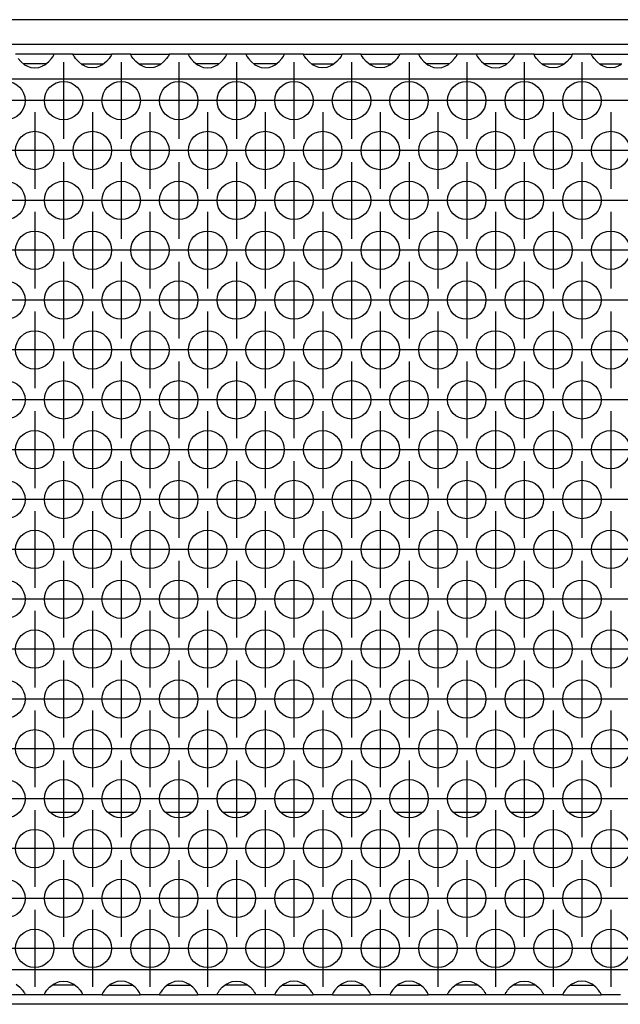
# Model space of a CAD drawing. Units: millimetres. Extents: x 0 to 594, y -13 to 407.
# Drawn here: x 117 to 128, y 266 to 283 of the extents above; entities that cross this region are included whole.
import ezdxf

# ---------------------------------------------------------------- set-up
doc = ezdxf.new("R2010")
doc.units = ezdxf.units.MM
doc.linetypes.add('DOT_CENTER', pattern=[14, 12, -1, 0, -1])
doc.layers.add('1', color=7, linetype='Continuous')

# ---------------------------------------------------------------- blocks, each defined once
blk = doc.blocks.new('rueckwand_bg67_freistehend__57', base_point=(441, 1594.75))
at = {"color": 1, "linetype": 'Continuous'}
for p, q in [((710.4, 1614.75), (707.6, 1614.75)), ((716.4, 1614.75), (713.6, 1614.75)), ((722.4, 1614.75), (719.6, 1614.75)), ((728.4, 1614.75), (725.6, 1614.75)), ((734.4, 1614.75), (731.6, 1614.75)), ((740.4, 1614.75), (737.6, 1614.75)), ((746.4, 1614.75), (743.6, 1614.75)), ((752.4, 1614.75), (749.6, 1614.75)), ((758.4, 1614.75), (755.6, 1614.75)), ((764.4, 1614.75), (761.6, 1614.75)), ((2256.06, 1594.75), (625.94, 1594.75))]:
    blk.add_line(p, q, dxfattribs=at)
blk = doc.blocks.new('frontpaneel_bg67_02__67', base_point=(441, 1694.75))
at = {"color": 1, "linetype": 'Continuous'}
for p, q in [((2438, 1697.35), (444, 1697.35)), ((2438, 1694.75), (444, 1694.75))]:
    blk.add_line(p, q, dxfattribs=at)
blk = doc.blocks.new('ansaugblende_lochung_rv4_6_bg67_wandstehend__69', base_point=(451, 1595.75))
at = {"color": 1, "linetype": 'Continuous'}
for p, q in [((707.99, 1693.75), (704.01, 1693.75)), ((704.26, 1693.29), (704.54, 1692.98)), ((704.54, 1692.98), (704.94, 1692.66)), ((707.06, 1692.66), (707.46, 1692.98)), ((707.46, 1692.98), (707.74, 1693.29)), ((707.74, 1693.29), (707.87, 1693.48)), ((707.87, 1693.48), (707.91, 1693.53)), ((707.91, 1693.53), (707.92, 1693.55)), ((707.92, 1693.55), (707.99, 1693.68)), ((707.98, 1693.67), (707.99, 1693.71)), ((710.01, 1693.75), (707.99, 1693.75)), ((707.99, 1693.71), (707.99, 1693.75)), ((707.99, 1693.68), (707.99, 1693.71)), ((710.01, 1693.75), (713.99, 1693.75)), ((710.01, 1693.71), (710.01, 1693.75)), ((710.01, 1693.71), (710.02, 1693.67)), ((710.01, 1693.68), (710.01, 1693.71)), ((710.08, 1693.55), (710.01, 1693.68)), ((710.09, 1693.53), (710.08, 1693.55)), ((710.13, 1693.48), (710.09, 1693.53)), ((710.26, 1693.29), (710.13, 1693.48)), ((710.54, 1692.98), (710.26, 1693.29)), ((710.94, 1692.66), (710.54, 1692.98)), ((713.46, 1692.98), (713.06, 1692.66)), ((713.74, 1693.29), (713.46, 1692.98)), ((713.87, 1693.48), (713.74, 1693.29)), ((713.91, 1693.53), (713.87, 1693.48)), ((713.92, 1693.55), (713.91, 1693.53)), ((713.99, 1693.68), (713.92, 1693.55)), ((713.98, 1693.67), (713.99, 1693.71)), ((713.99, 1693.75), (713.99, 1693.71)), ((716.01, 1693.75), (713.99, 1693.75)), ((713.99, 1693.71), (713.99, 1693.68)), ((716.01, 1693.71), (716.01, 1693.75)), ((716.01, 1693.75), (719.99, 1693.75)), ((716.01, 1693.71), (716.02, 1693.67)), ((716.01, 1693.68), (716.01, 1693.71)), ((716.08, 1693.55), (716.01, 1693.68)), ((716.09, 1693.53), (716.08, 1693.55)), ((716.13, 1693.48), (716.09, 1693.53)), ((716.26, 1693.29), (716.13, 1693.48)), ((716.54, 1692.98), (716.26, 1693.29)), ((716.94, 1692.66), (716.54, 1692.98)), ((719.46, 1692.98), (719.06, 1692.66)), ((719.74, 1693.29), (719.46, 1692.98)), ((719.87, 1693.48), (719.74, 1693.29)), ((719.91, 1693.53), (719.87, 1693.48)), ((719.92, 1693.55), (719.91, 1693.53)), ((719.99, 1693.68), (719.92, 1693.55)), ((719.98, 1693.67), (719.99, 1693.71)), ((719.99, 1693.75), (719.99, 1693.71)), ((722.01, 1693.75), (719.99, 1693.75)), ((719.99, 1693.71), (719.99, 1693.68)), ((722.01, 1693.75), (722.01, 1693.71)), ((725.99, 1693.75), (722.01, 1693.75)), ((722.01, 1693.71), (722.02, 1693.67)), ((722.01, 1693.71), (722.01, 1693.68)), ((722.01, 1693.68), (722.08, 1693.55)), ((722.08, 1693.55), (722.09, 1693.53)), ((722.09, 1693.53), (722.13, 1693.48)), ((722.13, 1693.48), (722.26, 1693.29)), ((722.26, 1693.29), (722.54, 1692.98)), ((722.54, 1692.98), (722.94, 1692.66)), ((725.06, 1692.66), (725.46, 1692.98)), ((725.46, 1692.98), (725.74, 1693.29)), ((725.74, 1693.29), (725.87, 1693.48)), ((725.87, 1693.48), (725.91, 1693.53)), ((725.91, 1693.53), (725.92, 1693.55)), ((725.92, 1693.55), (725.99, 1693.68)), ((725.98, 1693.67), (725.99, 1693.71)), ((725.99, 1693.71), (725.99, 1693.75)), ((728.01, 1693.75), (725.99, 1693.75)), ((725.99, 1693.68), (725.99, 1693.71)), ((728.01, 1693.75), (728.01, 1693.71)), ((731.99, 1693.75), (728.01, 1693.75)), ((728.01, 1693.71), (728.02, 1693.67)), ((728.01, 1693.71), (728.01, 1693.68)), ((728.01, 1693.68), (728.08, 1693.55)), ((728.08, 1693.55), (728.09, 1693.53)), ((728.09, 1693.53), (728.13, 1693.48)), ((728.13, 1693.48), (728.26, 1693.29)), ((728.26, 1693.29), (728.54, 1692.98)), ((728.54, 1692.98), (728.94, 1692.66)), ((731.06, 1692.66), (731.46, 1692.98)), ((731.46, 1692.98), (731.74, 1693.29)), ((731.74, 1693.29), (731.87, 1693.48)), ((731.87, 1693.48), (731.91, 1693.53)), ((731.91, 1693.53), (731.92, 1693.55)), ((731.92, 1693.55), (731.99, 1693.68)), ((731.98, 1693.67), (731.99, 1693.71)), ((734.01, 1693.75), (731.99, 1693.75)), ((731.99, 1693.71), (731.99, 1693.75)), ((731.99, 1693.68), (731.99, 1693.71)), ((734.01, 1693.71), (734.01, 1693.75)), ((734.01, 1693.75), (737.99, 1693.75)), ((734.01, 1693.71), (734.02, 1693.67)), ((734.01, 1693.68), (734.01, 1693.71)), ((734.08, 1693.55), (734.01, 1693.68)), ((734.09, 1693.53), (734.08, 1693.55)), ((734.13, 1693.48), (734.09, 1693.53)), ((734.26, 1693.29), (734.13, 1693.48)), ((734.54, 1692.98), (734.26, 1693.29)), ((734.94, 1692.66), (734.54, 1692.98)), ((737.46, 1692.98), (737.06, 1692.66)), ((737.74, 1693.29), (737.46, 1692.98)), ((737.87, 1693.48), (737.74, 1693.29)), ((737.91, 1693.53), (737.87, 1693.48)), ((737.92, 1693.55), (737.91, 1693.53)), ((737.99, 1693.68), (737.92, 1693.55)), ((737.98, 1693.67), (737.99, 1693.71)), ((737.99, 1693.75), (737.99, 1693.71)), ((740.01, 1693.75), (737.99, 1693.75)), ((737.99, 1693.71), (737.99, 1693.68)), ((740.01, 1693.71), (740.01, 1693.75)), ((740.01, 1693.75), (743.99, 1693.75)), ((740.01, 1693.71), (740.02, 1693.67)), ((740.01, 1693.68), (740.01, 1693.71)), ((740.08, 1693.55), (740.01, 1693.68)), ((740.09, 1693.53), (740.08, 1693.55)), ((740.13, 1693.48), (740.09, 1693.53)), ((740.26, 1693.29), (740.13, 1693.48)), ((740.54, 1692.98), (740.26, 1693.29)), ((740.94, 1692.66), (740.54, 1692.98)), ((743.46, 1692.98), (743.06, 1692.66)), ((743.74, 1693.29), (743.46, 1692.98)), ((743.87, 1693.48), (743.74, 1693.29)), ((743.91, 1693.53), (743.87, 1693.48)), ((743.92, 1693.55), (743.91, 1693.53)), ((743.99, 1693.68), (743.92, 1693.55)), ((743.98, 1693.67), (743.99, 1693.71)), ((746.01, 1693.75), (743.99, 1693.75)), ((743.99, 1693.75), (743.99, 1693.71)), ((743.99, 1693.71), (743.99, 1693.68)), ((749.99, 1693.75), (746.01, 1693.75)), ((746.01, 1693.75), (746.01, 1693.71)), ((746.01, 1693.71), (746.02, 1693.67)), ((746.01, 1693.71), (746.01, 1693.68)), ((746.01, 1693.68), (746.08, 1693.55)), ((746.08, 1693.55), (746.09, 1693.53)), ((746.09, 1693.53), (746.13, 1693.48)), ((746.13, 1693.48), (746.26, 1693.29)), ((746.26, 1693.29), (746.54, 1692.98)), ((746.54, 1692.98), (746.94, 1692.66)), ((749.06, 1692.66), (749.46, 1692.98)), ((749.46, 1692.98), (749.74, 1693.29)), ((749.74, 1693.29), (749.87, 1693.48)), ((749.87, 1693.48), (749.91, 1693.53)), ((749.91, 1693.53), (749.92, 1693.55)), ((749.92, 1693.55), (749.99, 1693.68)), ((749.98, 1693.67), (749.99, 1693.71)), ((752.01, 1693.75), (749.99, 1693.75)), ((749.99, 1693.71), (749.99, 1693.75)), ((749.99, 1693.68), (749.99, 1693.71)), ((755.99, 1693.75), (752.01, 1693.75)), ((752.01, 1693.75), (752.01, 1693.71)), ((752.01, 1693.71), (752.02, 1693.67)), ((752.01, 1693.71), (752.01, 1693.68)), ((752.01, 1693.68), (752.08, 1693.55)), ((752.08, 1693.55), (752.09, 1693.53)), ((752.09, 1693.53), (752.13, 1693.48)), ((752.13, 1693.48), (752.26, 1693.29)), ((752.26, 1693.29), (752.54, 1692.98)), ((752.54, 1692.98), (752.94, 1692.66)), ((755.06, 1692.66), (755.46, 1692.98)), ((755.46, 1692.98), (755.74, 1693.29)), ((755.74, 1693.29), (755.87, 1693.48)), ((755.87, 1693.48), (755.91, 1693.53)), ((755.91, 1693.53), (755.92, 1693.55)), ((755.92, 1693.55), (755.99, 1693.68)), ((755.98, 1693.67), (755.99, 1693.71)), ((755.99, 1693.71), (755.99, 1693.75)), ((758.01, 1693.75), (755.99, 1693.75)), ((755.99, 1693.68), (755.99, 1693.71)), ((758.01, 1693.75), (761.99, 1693.75)), ((758.01, 1693.71), (758.01, 1693.75)), ((758.01, 1693.71), (758.02, 1693.67)), ((758.01, 1693.68), (758.01, 1693.71)), ((758.08, 1693.55), (758.01, 1693.68)), ((758.09, 1693.53), (758.08, 1693.55)), ((758.13, 1693.48), (758.09, 1693.53)), ((758.26, 1693.29), (758.13, 1693.48)), ((758.54, 1692.98), (758.26, 1693.29)), ((758.94, 1692.66), (758.54, 1692.98)), ((761.46, 1692.98), (761.06, 1692.66)), ((761.74, 1693.29), (761.46, 1692.98)), ((761.87, 1693.48), (761.74, 1693.29)), ((761.91, 1693.53), (761.87, 1693.48)), ((761.92, 1693.55), (761.91, 1693.53)), ((761.99, 1693.68), (761.92, 1693.55)), ((761.98, 1693.67), (761.99, 1693.71)), ((764.01, 1693.75), (761.99, 1693.75)), ((761.99, 1693.75), (761.99, 1693.71)), ((761.99, 1693.71), (761.99, 1693.68)), ((764.01, 1693.75), (767.99, 1693.75)), ((764.01, 1693.71), (764.01, 1693.75)), ((764.01, 1693.71), (764.02, 1693.67)), ((764.01, 1693.68), (764.01, 1693.71)), ((764.08, 1693.55), (764.01, 1693.68)), ((764.09, 1693.53), (764.08, 1693.55)), ((764.13, 1693.48), (764.09, 1693.53)), ((764.26, 1693.29), (764.13, 1693.48)), ((764.54, 1692.98), (764.26, 1693.29)), ((764.94, 1692.66), (764.54, 1692.98)), ((705.23, 1692.75), (704.83, 1692.75)), ((704.94, 1692.66), (705.18, 1692.53)), ((705.18, 1692.53), (705.23, 1692.51)), ((706.77, 1692.75), (705.23, 1692.75)), ((705.23, 1692.51), (705.58, 1692.38)), ((705.58, 1692.38), (706, 1692.33)), ((706, 1692.33), (706.42, 1692.38)), ((706.42, 1692.38), (706.77, 1692.51)), ((707.17, 1692.75), (706.77, 1692.75)), ((706.77, 1692.51), (706.82, 1692.53)), ((706.82, 1692.53), (707.06, 1692.66)), ((710.83, 1692.75), (711.23, 1692.75)), ((711.18, 1692.53), (710.94, 1692.66)), ((711.23, 1692.51), (711.18, 1692.53)), ((711.23, 1692.75), (712.77, 1692.75)), ((711.58, 1692.38), (711.23, 1692.51)), ((712, 1692.33), (711.58, 1692.38)), ((712.42, 1692.38), (712, 1692.33)), ((712.77, 1692.51), (712.42, 1692.38)), ((712.77, 1692.75), (713.17, 1692.75)), ((712.82, 1692.53), (712.77, 1692.51)), ((713.06, 1692.66), (712.82, 1692.53)), ((716.83, 1692.75), (717.23, 1692.75)), ((717.18, 1692.53), (716.94, 1692.66)), ((717.23, 1692.51), (717.18, 1692.53)), ((717.23, 1692.75), (718.77, 1692.75)), ((717.58, 1692.38), (717.23, 1692.51)), ((718, 1692.33), (717.58, 1692.38)), ((718.42, 1692.38), (718, 1692.33)), ((718.77, 1692.51), (718.42, 1692.38)), ((718.77, 1692.75), (719.17, 1692.75)), ((718.82, 1692.53), (718.77, 1692.51)), ((719.06, 1692.66), (718.82, 1692.53)), ((723.23, 1692.75), (722.83, 1692.75)), ((722.94, 1692.66), (723.18, 1692.53)), ((723.18, 1692.53), (723.23, 1692.51)), ((724.77, 1692.75), (723.23, 1692.75)), ((723.23, 1692.51), (723.58, 1692.38)), ((723.58, 1692.38), (724, 1692.33)), ((724, 1692.33), (724.42, 1692.38)), ((724.42, 1692.38), (724.77, 1692.51)), ((725.17, 1692.75), (724.77, 1692.75)), ((724.77, 1692.51), (724.82, 1692.53)), ((724.82, 1692.53), (725.06, 1692.66)), ((729.23, 1692.75), (728.83, 1692.75)), ((728.94, 1692.66), (729.18, 1692.53)), ((729.18, 1692.53), (729.23, 1692.51)), ((730.77, 1692.75), (729.23, 1692.75)), ((729.23, 1692.51), (729.58, 1692.38)), ((729.58, 1692.38), (730, 1692.33)), ((730, 1692.33), (730.42, 1692.38)), ((730.42, 1692.38), (730.77, 1692.51)), ((731.17, 1692.75), (730.77, 1692.75)), ((730.77, 1692.51), (730.82, 1692.53)), ((730.82, 1692.53), (731.06, 1692.66)), ((734.83, 1692.75), (735.23, 1692.75)), ((735.18, 1692.53), (734.94, 1692.66)), ((735.23, 1692.51), (735.18, 1692.53)), ((735.23, 1692.75), (736.77, 1692.75)), ((735.58, 1692.38), (735.23, 1692.51)), ((736, 1692.33), (735.58, 1692.38)), ((736.42, 1692.38), (736, 1692.33)), ((736.77, 1692.51), (736.42, 1692.38)), ((736.77, 1692.75), (737.17, 1692.75)), ((736.82, 1692.53), (736.77, 1692.51)), ((737.06, 1692.66), (736.82, 1692.53)), ((740.83, 1692.75), (741.23, 1692.75)), ((741.18, 1692.53), (740.94, 1692.66)), ((741.23, 1692.51), (741.18, 1692.53)), ((741.23, 1692.75), (742.77, 1692.75)), ((741.58, 1692.38), (741.23, 1692.51)), ((742, 1692.33), (741.58, 1692.38)), ((742.42, 1692.38), (742, 1692.33)), ((742.77, 1692.51), (742.42, 1692.38)), ((742.77, 1692.75), (743.17, 1692.75)), ((742.82, 1692.53), (742.77, 1692.51)), ((743.06, 1692.66), (742.82, 1692.53)), ((747.23, 1692.75), (746.83, 1692.75)), ((746.94, 1692.66), (747.18, 1692.53)), ((747.18, 1692.53), (747.23, 1692.51)), ((748.77, 1692.75), (747.23, 1692.75)), ((747.23, 1692.51), (747.58, 1692.38)), ((747.58, 1692.38), (748, 1692.33)), ((748, 1692.33), (748.42, 1692.38)), ((748.42, 1692.38), (748.77, 1692.51)), ((749.17, 1692.75), (748.77, 1692.75)), ((748.77, 1692.51), (748.82, 1692.53)), ((748.82, 1692.53), (749.06, 1692.66)), ((753.23, 1692.75), (752.83, 1692.75)), ((752.94, 1692.66), (753.18, 1692.53)), ((753.18, 1692.53), (753.23, 1692.51)), ((754.77, 1692.75), (753.23, 1692.75)), ((753.23, 1692.51), (753.58, 1692.38)), ((753.58, 1692.38), (754, 1692.33)), ((754, 1692.33), (754.42, 1692.38)), ((754.42, 1692.38), (754.77, 1692.51)), ((755.17, 1692.75), (754.77, 1692.75)), ((754.77, 1692.51), (754.82, 1692.53)), ((754.82, 1692.53), (755.06, 1692.66)), ((758.83, 1692.75), (759.23, 1692.75)), ((759.18, 1692.53), (758.94, 1692.66)), ((759.23, 1692.51), (759.18, 1692.53)), ((759.23, 1692.75), (760.77, 1692.75)), ((759.58, 1692.38), (759.23, 1692.51)), ((760, 1692.33), (759.58, 1692.38)), ((760.42, 1692.38), (760, 1692.33)), ((760.77, 1692.51), (760.42, 1692.38)), ((760.77, 1692.75), (761.17, 1692.75)), ((760.82, 1692.53), (760.77, 1692.51)), ((761.06, 1692.66), (760.82, 1692.53)), ((764.83, 1692.75), (765.23, 1692.75)), ((765.18, 1692.53), (764.94, 1692.66)), ((765.23, 1692.51), (765.18, 1692.53)), ((765.23, 1692.75), (766.77, 1692.75)), ((765.58, 1692.38), (765.23, 1692.51)), ((766, 1692.33), (765.58, 1692.38)), ((766.42, 1692.38), (766, 1692.33)), ((766.77, 1692.51), (766.42, 1692.38)), ((766.77, 1692.75), (767.17, 1692.75)), ((766.82, 1692.53), (766.77, 1692.51)), ((767.06, 1692.66), (766.82, 1692.53)), ((2428, 1691.15), (454, 1691.15)), ((2428, 1598.35), (454, 1598.35)), ((704.06, 1596.84), (704.46, 1596.52)), ((704.46, 1596.52), (704.74, 1596.21)), ((707.26, 1596.21), (707.54, 1596.52)), ((707.54, 1596.52), (707.94, 1596.84)), ((708.23, 1596.75), (707.83, 1596.75)), ((707.94, 1596.84), (708.18, 1596.97)), ((708.18, 1596.97), (708.23, 1596.99)), ((708.23, 1596.99), (708.58, 1597.12)), ((709.77, 1596.75), (708.23, 1596.75)), ((708.58, 1597.12), (709, 1597.17)), ((709, 1597.17), (709.42, 1597.12)), ((709.42, 1597.12), (709.77, 1596.99)), ((709.77, 1596.99), (709.82, 1596.97)), ((710.17, 1596.75), (709.77, 1596.75)), ((709.82, 1596.97), (710.06, 1596.84)), ((710.06, 1596.84), (710.46, 1596.52)), ((710.46, 1596.52), (710.74, 1596.21)), ((713.54, 1596.52), (713.26, 1596.21)), ((713.94, 1596.84), (713.54, 1596.52)), ((713.83, 1596.75), (714.23, 1596.75)), ((714.18, 1596.97), (713.94, 1596.84)), ((714.23, 1596.99), (714.18, 1596.97)), ((714.58, 1597.12), (714.23, 1596.99)), ((714.23, 1596.75), (715.77, 1596.75)), ((715, 1597.17), (714.58, 1597.12)), ((715.42, 1597.12), (715, 1597.17)), ((715.77, 1596.99), (715.42, 1597.12)), ((715.82, 1596.97), (715.77, 1596.99)), ((715.77, 1596.75), (716.17, 1596.75)), ((716.06, 1596.84), (715.82, 1596.97)), ((716.46, 1596.52), (716.06, 1596.84)), ((716.74, 1596.21), (716.46, 1596.52)), ((719.54, 1596.52), (719.26, 1596.21)), ((719.94, 1596.84), (719.54, 1596.52)), ((719.83, 1596.75), (720.23, 1596.75)), ((720.18, 1596.97), (719.94, 1596.84)), ((720.23, 1596.99), (720.18, 1596.97)), ((720.58, 1597.12), (720.23, 1596.99)), ((720.23, 1596.75), (721.77, 1596.75)), ((721, 1597.17), (720.58, 1597.12)), ((721.42, 1597.12), (721, 1597.17)), ((721.77, 1596.99), (721.42, 1597.12)), ((721.82, 1596.97), (721.77, 1596.99)), ((721.77, 1596.75), (722.17, 1596.75)), ((722.06, 1596.84), (721.82, 1596.97)), ((722.46, 1596.52), (722.06, 1596.84)), ((722.74, 1596.21), (722.46, 1596.52)), ((725.26, 1596.21), (725.54, 1596.52)), ((725.54, 1596.52), (725.94, 1596.84)), ((726.23, 1596.75), (725.83, 1596.75)), ((725.94, 1596.84), (726.18, 1596.97)), ((726.18, 1596.97), (726.23, 1596.99)), ((726.23, 1596.99), (726.58, 1597.12)), ((727.77, 1596.75), (726.23, 1596.75)), ((726.58, 1597.12), (727, 1597.17)), ((727, 1597.17), (727.42, 1597.12)), ((727.42, 1597.12), (727.77, 1596.99)), ((727.77, 1596.99), (727.82, 1596.97)), ((728.17, 1596.75), (727.77, 1596.75)), ((727.82, 1596.97), (728.06, 1596.84)), ((728.06, 1596.84), (728.46, 1596.52)), ((728.46, 1596.52), (728.74, 1596.21)), ((731.54, 1596.52), (731.26, 1596.21)), ((731.94, 1596.84), (731.54, 1596.52)), ((731.83, 1596.75), (732.23, 1596.75)), ((732.18, 1596.97), (731.94, 1596.84)), ((732.23, 1596.99), (732.18, 1596.97)), ((732.58, 1597.12), (732.23, 1596.99)), ((732.23, 1596.75), (733.77, 1596.75)), ((733, 1597.17), (732.58, 1597.12)), ((733.42, 1597.12), (733, 1597.17)), ((733.77, 1596.99), (733.42, 1597.12)), ((733.82, 1596.97), (733.77, 1596.99)), ((733.77, 1596.75), (734.17, 1596.75)), ((734.06, 1596.84), (733.82, 1596.97)), ((734.46, 1596.52), (734.06, 1596.84)), ((734.74, 1596.21), (734.46, 1596.52)), ((737.54, 1596.52), (737.26, 1596.21)), ((737.94, 1596.84), (737.54, 1596.52)), ((737.83, 1596.75), (738.23, 1596.75)), ((738.18, 1596.97), (737.94, 1596.84)), ((738.23, 1596.99), (738.18, 1596.97)), ((738.58, 1597.12), (738.23, 1596.99)), ((738.23, 1596.75), (739.77, 1596.75)), ((739, 1597.17), (738.58, 1597.12)), ((739.42, 1597.12), (739, 1597.17)), ((739.77, 1596.99), (739.42, 1597.12)), ((739.82, 1596.97), (739.77, 1596.99)), ((739.77, 1596.75), (740.17, 1596.75)), ((740.06, 1596.84), (739.82, 1596.97)), ((740.46, 1596.52), (740.06, 1596.84)), ((740.74, 1596.21), (740.46, 1596.52)), ((743.54, 1596.52), (743.26, 1596.21)), ((743.94, 1596.84), (743.54, 1596.52)), ((743.83, 1596.75), (744.23, 1596.75)), ((744.18, 1596.97), (743.94, 1596.84)), ((744.23, 1596.99), (744.18, 1596.97)), ((744.58, 1597.12), (744.23, 1596.99)), ((744.23, 1596.75), (745.77, 1596.75)), ((745, 1597.17), (744.58, 1597.12)), ((745.42, 1597.12), (745, 1597.17)), ((745.77, 1596.99), (745.42, 1597.12)), ((745.82, 1596.97), (745.77, 1596.99)), ((745.77, 1596.75), (746.17, 1596.75)), ((746.06, 1596.84), (745.82, 1596.97)), ((746.46, 1596.52), (746.06, 1596.84)), ((746.74, 1596.21), (746.46, 1596.52)), ((749.26, 1596.21), (749.54, 1596.52)), ((749.54, 1596.52), (749.94, 1596.84)), ((750.23, 1596.75), (749.83, 1596.75)), ((749.94, 1596.84), (750.18, 1596.97)), ((750.18, 1596.97), (750.23, 1596.99)), ((750.23, 1596.99), (750.58, 1597.12)), ((751.77, 1596.75), (750.23, 1596.75)), ((750.58, 1597.12), (751, 1597.17)), ((751, 1597.17), (751.42, 1597.12)), ((751.42, 1597.12), (751.77, 1596.99)), ((751.77, 1596.99), (751.82, 1596.97)), ((752.17, 1596.75), (751.77, 1596.75)), ((751.82, 1596.97), (752.06, 1596.84)), ((752.06, 1596.84), (752.46, 1596.52)), ((752.46, 1596.52), (752.74, 1596.21)), ((755.26, 1596.21), (755.54, 1596.52)), ((755.54, 1596.52), (755.94, 1596.84)), ((756.23, 1596.75), (755.83, 1596.75)), ((755.94, 1596.84), (756.18, 1596.97)), ((756.18, 1596.97), (756.23, 1596.99)), ((756.23, 1596.99), (756.58, 1597.12)), ((757.77, 1596.75), (756.23, 1596.75)), ((756.58, 1597.12), (757, 1597.17)), ((757, 1597.17), (757.42, 1597.12)), ((757.42, 1597.12), (757.77, 1596.99)), ((757.77, 1596.99), (757.82, 1596.97)), ((758.17, 1596.75), (757.77, 1596.75)), ((757.82, 1596.97), (758.06, 1596.84)), ((758.06, 1596.84), (758.46, 1596.52)), ((758.46, 1596.52), (758.74, 1596.21)), ((761.54, 1596.52), (761.26, 1596.21)), ((761.94, 1596.84), (761.54, 1596.52)), ((761.83, 1596.75), (762.23, 1596.75)), ((762.18, 1596.97), (761.94, 1596.84)), ((762.23, 1596.99), (762.18, 1596.97)), ((762.58, 1597.12), (762.23, 1596.99)), ((762.23, 1596.75), (763.77, 1596.75)), ((763, 1597.17), (762.58, 1597.12)), ((763.42, 1597.12), (763, 1597.17)), ((763.77, 1596.99), (763.42, 1597.12)), ((763.82, 1596.97), (763.77, 1596.99)), ((763.77, 1596.75), (764.17, 1596.75)), ((764.06, 1596.84), (763.82, 1596.97)), ((764.46, 1596.52), (764.06, 1596.84)), ((764.74, 1596.21), (764.46, 1596.52)), ((704.99, 1595.75), (701.01, 1595.75)), ((704.74, 1596.21), (704.87, 1596.02)), ((704.87, 1596.02), (704.91, 1595.97)), ((704.91, 1595.97), (704.92, 1595.95)), ((704.92, 1595.95), (704.99, 1595.82)), ((704.99, 1595.79), (704.98, 1595.83)), ((704.99, 1595.82), (704.99, 1595.79)), ((704.99, 1595.79), (704.99, 1595.75)), ((707.01, 1595.75), (704.99, 1595.75)), ((707.01, 1595.82), (707.08, 1595.95)), ((707.02, 1595.83), (707.01, 1595.79)), ((707.01, 1595.79), (707.01, 1595.82)), ((707.01, 1595.75), (707.01, 1595.79)), ((710.99, 1595.75), (707.01, 1595.75)), ((707.08, 1595.95), (707.09, 1595.97)), ((707.09, 1595.97), (707.13, 1596.02)), ((707.13, 1596.02), (707.26, 1596.21)), ((710.74, 1596.21), (710.87, 1596.02)), ((710.87, 1596.02), (710.91, 1595.97)), ((710.91, 1595.97), (710.92, 1595.95)), ((710.92, 1595.95), (710.99, 1595.82)), ((710.99, 1595.79), (710.98, 1595.83)), ((710.99, 1595.82), (710.99, 1595.79)), ((710.99, 1595.79), (710.99, 1595.75)), ((713.01, 1595.75), (710.99, 1595.75)), ((713.08, 1595.95), (713.01, 1595.82)), ((713.02, 1595.83), (713.01, 1595.79)), ((713.01, 1595.82), (713.01, 1595.79)), ((713.01, 1595.79), (713.01, 1595.75)), ((713.01, 1595.75), (716.99, 1595.75)), ((713.09, 1595.97), (713.08, 1595.95)), ((713.13, 1596.02), (713.09, 1595.97)), ((713.26, 1596.21), (713.13, 1596.02)), ((716.87, 1596.02), (716.74, 1596.21)), ((716.91, 1595.97), (716.87, 1596.02)), ((716.92, 1595.95), (716.91, 1595.97)), ((716.99, 1595.82), (716.92, 1595.95)), ((716.99, 1595.79), (716.98, 1595.83)), ((716.99, 1595.79), (716.99, 1595.82)), ((716.99, 1595.75), (716.99, 1595.79)), ((719.01, 1595.75), (716.99, 1595.75)), ((719.08, 1595.95), (719.01, 1595.82)), ((719.02, 1595.83), (719.01, 1595.79)), ((719.01, 1595.82), (719.01, 1595.79)), ((719.01, 1595.79), (719.01, 1595.75)), ((719.01, 1595.75), (722.99, 1595.75)), ((719.09, 1595.97), (719.08, 1595.95)), ((719.13, 1596.02), (719.09, 1595.97)), ((719.26, 1596.21), (719.13, 1596.02)), ((722.87, 1596.02), (722.74, 1596.21)), ((722.91, 1595.97), (722.87, 1596.02)), ((722.92, 1595.95), (722.91, 1595.97)), ((722.99, 1595.82), (722.92, 1595.95)), ((722.99, 1595.79), (722.98, 1595.83)), ((722.99, 1595.79), (722.99, 1595.82)), ((722.99, 1595.75), (722.99, 1595.79)), ((725.01, 1595.75), (722.99, 1595.75)), ((725.01, 1595.82), (725.08, 1595.95)), ((725.02, 1595.83), (725.01, 1595.79)), ((725.01, 1595.79), (725.01, 1595.82)), ((725.01, 1595.75), (725.01, 1595.79)), ((728.99, 1595.75), (725.01, 1595.75)), ((725.08, 1595.95), (725.09, 1595.97)), ((725.09, 1595.97), (725.13, 1596.02)), ((725.13, 1596.02), (725.26, 1596.21)), ((728.74, 1596.21), (728.87, 1596.02)), ((728.87, 1596.02), (728.91, 1595.97)), ((728.91, 1595.97), (728.92, 1595.95)), ((728.92, 1595.95), (728.99, 1595.82)), ((728.99, 1595.79), (728.98, 1595.83)), ((728.99, 1595.82), (728.99, 1595.79)), ((728.99, 1595.79), (728.99, 1595.75)), ((731.01, 1595.75), (728.99, 1595.75)), ((731.08, 1595.95), (731.01, 1595.82)), ((731.02, 1595.83), (731.01, 1595.79)), ((731.01, 1595.82), (731.01, 1595.79)), ((731.01, 1595.79), (731.01, 1595.75)), ((731.01, 1595.75), (734.99, 1595.75)), ((731.09, 1595.97), (731.08, 1595.95)), ((731.13, 1596.02), (731.09, 1595.97)), ((731.26, 1596.21), (731.13, 1596.02)), ((734.87, 1596.02), (734.74, 1596.21)), ((734.91, 1595.97), (734.87, 1596.02)), ((734.92, 1595.95), (734.91, 1595.97)), ((734.99, 1595.82), (734.92, 1595.95)), ((734.99, 1595.79), (734.98, 1595.83)), ((734.99, 1595.79), (734.99, 1595.82)), ((734.99, 1595.75), (734.99, 1595.79)), ((737.01, 1595.75), (734.99, 1595.75)), ((737.08, 1595.95), (737.01, 1595.82)), ((737.02, 1595.83), (737.01, 1595.79)), ((737.01, 1595.82), (737.01, 1595.79)), ((737.01, 1595.79), (737.01, 1595.75)), ((737.01, 1595.75), (740.99, 1595.75)), ((737.09, 1595.97), (737.08, 1595.95)), ((737.13, 1596.02), (737.09, 1595.97)), ((737.26, 1596.21), (737.13, 1596.02)), ((740.87, 1596.02), (740.74, 1596.21)), ((740.91, 1595.97), (740.87, 1596.02)), ((740.92, 1595.95), (740.91, 1595.97)), ((740.99, 1595.82), (740.92, 1595.95)), ((740.99, 1595.79), (740.98, 1595.83)), ((740.99, 1595.79), (740.99, 1595.82)), ((740.99, 1595.75), (740.99, 1595.79)), ((743.01, 1595.75), (740.99, 1595.75)), ((743.08, 1595.95), (743.01, 1595.82)), ((743.02, 1595.83), (743.01, 1595.79)), ((743.01, 1595.82), (743.01, 1595.79)), ((743.01, 1595.79), (743.01, 1595.75)), ((743.01, 1595.75), (746.99, 1595.75)), ((743.09, 1595.97), (743.08, 1595.95)), ((743.13, 1596.02), (743.09, 1595.97)), ((743.26, 1596.21), (743.13, 1596.02)), ((746.87, 1596.02), (746.74, 1596.21)), ((746.91, 1595.97), (746.87, 1596.02)), ((746.92, 1595.95), (746.91, 1595.97)), ((746.99, 1595.82), (746.92, 1595.95)), ((746.99, 1595.79), (746.98, 1595.83)), ((746.99, 1595.79), (746.99, 1595.82)), ((746.99, 1595.75), (746.99, 1595.79)), ((749.01, 1595.75), (746.99, 1595.75)), ((749.01, 1595.82), (749.08, 1595.95)), ((749.02, 1595.83), (749.01, 1595.79)), ((749.01, 1595.79), (749.01, 1595.82)), ((749.01, 1595.75), (749.01, 1595.79)), ((752.99, 1595.75), (749.01, 1595.75)), ((749.08, 1595.95), (749.09, 1595.97)), ((749.09, 1595.97), (749.13, 1596.02)), ((749.13, 1596.02), (749.26, 1596.21)), ((752.74, 1596.21), (752.87, 1596.02)), ((752.87, 1596.02), (752.91, 1595.97)), ((752.91, 1595.97), (752.92, 1595.95)), ((752.92, 1595.95), (752.99, 1595.82)), ((752.99, 1595.79), (752.98, 1595.83)), ((752.99, 1595.82), (752.99, 1595.79)), ((752.99, 1595.79), (752.99, 1595.75)), ((755.01, 1595.75), (752.99, 1595.75)), ((755.01, 1595.82), (755.08, 1595.95)), ((755.02, 1595.83), (755.01, 1595.79)), ((755.01, 1595.79), (755.01, 1595.82)), ((755.01, 1595.75), (755.01, 1595.79)), ((758.99, 1595.75), (755.01, 1595.75)), ((755.08, 1595.95), (755.09, 1595.97)), ((755.09, 1595.97), (755.13, 1596.02)), ((755.13, 1596.02), (755.26, 1596.21)), ((758.74, 1596.21), (758.87, 1596.02)), ((758.87, 1596.02), (758.91, 1595.97)), ((758.91, 1595.97), (758.92, 1595.95)), ((758.92, 1595.95), (758.99, 1595.82)), ((758.99, 1595.79), (758.98, 1595.83)), ((758.99, 1595.82), (758.99, 1595.79)), ((758.99, 1595.79), (758.99, 1595.75)), ((761.01, 1595.75), (758.99, 1595.75)), ((761.08, 1595.95), (761.01, 1595.82)), ((761.02, 1595.83), (761.01, 1595.79)), ((761.01, 1595.82), (761.01, 1595.79)), ((761.01, 1595.79), (761.01, 1595.75)), ((761.01, 1595.75), (764.99, 1595.75)), ((761.09, 1595.97), (761.08, 1595.95)), ((761.13, 1596.02), (761.09, 1595.97)), ((761.26, 1596.21), (761.13, 1596.02)), ((764.87, 1596.02), (764.74, 1596.21)), ((764.91, 1595.97), (764.87, 1596.02)), ((764.92, 1595.95), (764.91, 1595.97)), ((764.99, 1595.82), (764.92, 1595.95)), ((764.99, 1595.79), (764.98, 1595.83)), ((764.99, 1595.79), (764.99, 1595.82)), ((764.99, 1595.75), (764.99, 1595.79)), ((767.01, 1595.75), (764.99, 1595.75))]:
    blk.add_line(p, q, dxfattribs=at)
for centre in [(703, 1688.92), (709, 1688.92), (715, 1688.92), (721, 1688.92), (727, 1688.92), (733, 1688.92), (739, 1688.92), (745, 1688.92), (751, 1688.92), (757, 1688.92), (763, 1688.92), (706, 1683.72), (712, 1683.72), (718, 1683.72), (724, 1683.72), (730, 1683.72), (736, 1683.72), (742, 1683.72), (748, 1683.72), (754, 1683.72), (760, 1683.72), (766, 1683.72), (703, 1678.52), (709, 1678.52), (715, 1678.52), (721, 1678.52), (727, 1678.52), (733, 1678.52), (739, 1678.52), (745, 1678.52), (751, 1678.52), (757, 1678.52), (763, 1678.52), (706, 1673.33), (712, 1673.33), (718, 1673.33), (724, 1673.33), (730, 1673.33), (736, 1673.33), (742, 1673.33), (748, 1673.33), (754, 1673.33), (760, 1673.33), (766, 1673.33), (703, 1668.13), (709, 1668.13), (715, 1668.13), (721, 1668.13), (727, 1668.13), (733, 1668.13), (739, 1668.13), (745, 1668.13), (751, 1668.13), (757, 1668.13), (763, 1668.13), (706, 1662.94), (712, 1662.94), (718, 1662.94), (724, 1662.94), (730, 1662.94), (736, 1662.94), (742, 1662.94), (748, 1662.94), (754, 1662.94), (760, 1662.94), (766, 1662.94), (703, 1657.74), (709, 1657.74), (715, 1657.74), (721, 1657.74), (727, 1657.74), (733, 1657.74), (739, 1657.74), (745, 1657.74), (751, 1657.74), (757, 1657.74), (763, 1657.74), (706, 1652.54), (712, 1652.54), (718, 1652.54), (724, 1652.54), (730, 1652.54), (736, 1652.54), (742, 1652.54), (748, 1652.54), (754, 1652.54), (760, 1652.54), (766, 1652.54), (703, 1647.35), (709, 1647.35), (715, 1647.35), (721, 1647.35), (727, 1647.35), (733, 1647.35), (739, 1647.35), (745, 1647.35), (751, 1647.35), (757, 1647.35), (763, 1647.35), (706, 1642.15), (712, 1642.15), (718, 1642.15), (724, 1642.15), (730, 1642.15), (736, 1642.15), (742, 1642.15), (748, 1642.15), (754, 1642.15), (760, 1642.15), (766, 1642.15), (703, 1636.96), (709, 1636.96), (715, 1636.96), (721, 1636.96), (727, 1636.96), (733, 1636.96), (739, 1636.96), (745, 1636.96), (751, 1636.96), (757, 1636.96), (763, 1636.96), (706, 1631.76), (712, 1631.76), (718, 1631.76), (724, 1631.76), (730, 1631.76), (736, 1631.76), (742, 1631.76), (748, 1631.76), (754, 1631.76), (760, 1631.76), (766, 1631.76), (703, 1626.56), (709, 1626.56), (715, 1626.56), (721, 1626.56), (727, 1626.56), (733, 1626.56), (739, 1626.56), (745, 1626.56), (751, 1626.56), (757, 1626.56), (763, 1626.56), (706, 1621.37), (712, 1621.37), (718, 1621.37), (724, 1621.37), (730, 1621.37), (736, 1621.37), (742, 1621.37), (748, 1621.37), (754, 1621.37), (760, 1621.37), (766, 1621.37), (703, 1616.17), (709, 1616.17), (715, 1616.17), (721, 1616.17), (727, 1616.17), (733, 1616.17), (739, 1616.17), (745, 1616.17), (751, 1616.17), (757, 1616.17), (763, 1616.17), (706, 1610.98), (712, 1610.98), (718, 1610.98), (724, 1610.98), (730, 1610.98), (736, 1610.98), (742, 1610.98), (748, 1610.98), (754, 1610.98), (760, 1610.98), (766, 1610.98), (703, 1605.78), (709, 1605.78), (715, 1605.78), (721, 1605.78), (727, 1605.78), (733, 1605.78), (739, 1605.78), (745, 1605.78), (751, 1605.78), (757, 1605.78), (763, 1605.78), (706, 1600.58), (712, 1600.58), (718, 1600.58), (724, 1600.58), (730, 1600.58), (736, 1600.58), (742, 1600.58), (748, 1600.58), (754, 1600.58), (760, 1600.58), (766, 1600.58)]:
    blk.add_circle(centre, 2, dxfattribs=at)
at = {"layer": '1', "color": 2, "linetype": 'DOT_CENTER'}
for p, q in [((709, 1692.92), (709, 1684.92)), ((715, 1692.92), (715, 1684.92)), ((721, 1692.92), (721, 1684.92)), ((727, 1692.92), (727, 1684.92)), ((733, 1692.92), (733, 1684.92)), ((739, 1692.92), (739, 1684.92)), ((745, 1692.92), (745, 1684.92)), ((751, 1692.92), (751, 1684.92)), ((757, 1692.92), (757, 1684.92)), ((763, 1692.92), (763, 1684.92)), ((707, 1688.92), (699, 1688.92)), ((713, 1688.92), (705, 1688.92)), ((719, 1688.92), (711, 1688.92)), ((725, 1688.92), (717, 1688.92)), ((731, 1688.92), (723, 1688.92)), ((737, 1688.92), (729, 1688.92)), ((743, 1688.92), (735, 1688.92)), ((749, 1688.92), (741, 1688.92)), ((755, 1688.92), (747, 1688.92)), ((761, 1688.92), (753, 1688.92)), ((767, 1688.92), (759, 1688.92)), ((773, 1688.92), (765, 1688.92)), ((706, 1687.72), (706, 1679.72)), ((712, 1687.72), (712, 1679.72)), ((718, 1687.72), (718, 1679.72)), ((724, 1687.72), (724, 1679.72)), ((730, 1687.72), (730, 1679.72)), ((736, 1687.72), (736, 1679.72)), ((742, 1687.72), (742, 1679.72)), ((748, 1687.72), (748, 1679.72)), ((754, 1687.72), (754, 1679.72)), ((760, 1687.72), (760, 1679.72)), ((766, 1687.72), (766, 1679.72)), ((710, 1683.72), (702, 1683.72)), ((716, 1683.72), (708, 1683.72)), ((722, 1683.72), (714, 1683.72)), ((728, 1683.72), (720, 1683.72)), ((734, 1683.72), (726, 1683.72)), ((740, 1683.72), (732, 1683.72)), ((746, 1683.72), (738, 1683.72)), ((752, 1683.72), (744, 1683.72)), ((758, 1683.72), (750, 1683.72)), ((764, 1683.72), (756, 1683.72)), ((770, 1683.72), (762, 1683.72)), ((709, 1682.52), (709, 1674.52)), ((715, 1682.52), (715, 1674.52)), ((721, 1682.52), (721, 1674.52)), ((727, 1682.52), (727, 1674.52)), ((733, 1682.52), (733, 1674.52)), ((739, 1682.52), (739, 1674.52)), ((745, 1682.52), (745, 1674.52)), ((751, 1682.52), (751, 1674.52)), ((757, 1682.52), (757, 1674.52)), ((763, 1682.52), (763, 1674.52)), ((707, 1678.52), (699, 1678.52)), ((713, 1678.52), (705, 1678.52)), ((719, 1678.52), (711, 1678.52)), ((725, 1678.52), (717, 1678.52)), ((731, 1678.52), (723, 1678.52)), ((737, 1678.52), (729, 1678.52)), ((743, 1678.52), (735, 1678.52)), ((749, 1678.52), (741, 1678.52)), ((755, 1678.52), (747, 1678.52)), ((761, 1678.52), (753, 1678.52)), ((767, 1678.52), (759, 1678.52)), ((773, 1678.52), (765, 1678.52)), ((706, 1677.33), (706, 1669.33)), ((712, 1677.33), (712, 1669.33)), ((718, 1677.33), (718, 1669.33)), ((724, 1677.33), (724, 1669.33)), ((730, 1677.33), (730, 1669.33)), ((736, 1677.33), (736, 1669.33)), ((742, 1677.33), (742, 1669.33)), ((748, 1677.33), (748, 1669.33)), ((754, 1677.33), (754, 1669.33)), ((760, 1677.33), (760, 1669.33)), ((766, 1677.33), (766, 1669.33)), ((710, 1673.33), (702, 1673.33)), ((716, 1673.33), (708, 1673.33)), ((722, 1673.33), (714, 1673.33)), ((728, 1673.33), (720, 1673.33)), ((734, 1673.33), (726, 1673.33)), ((740, 1673.33), (732, 1673.33)), ((746, 1673.33), (738, 1673.33)), ((752, 1673.33), (744, 1673.33)), ((758, 1673.33), (750, 1673.33)), ((764, 1673.33), (756, 1673.33)), ((770, 1673.33), (762, 1673.33)), ((709, 1672.13), (709, 1664.13)), ((715, 1672.13), (715, 1664.13)), ((721, 1672.13), (721, 1664.13)), ((727, 1672.13), (727, 1664.13)), ((733, 1672.13), (733, 1664.13)), ((739, 1672.13), (739, 1664.13)), ((745, 1672.13), (745, 1664.13)), ((751, 1672.13), (751, 1664.13)), ((757, 1672.13), (757, 1664.13)), ((763, 1672.13), (763, 1664.13)), ((707, 1668.13), (699, 1668.13)), ((713, 1668.13), (705, 1668.13)), ((719, 1668.13), (711, 1668.13)), ((725, 1668.13), (717, 1668.13)), ((731, 1668.13), (723, 1668.13)), ((737, 1668.13), (729, 1668.13)), ((743, 1668.13), (735, 1668.13)), ((749, 1668.13), (741, 1668.13)), ((755, 1668.13), (747, 1668.13)), ((761, 1668.13), (753, 1668.13)), ((767, 1668.13), (759, 1668.13)), ((773, 1668.13), (765, 1668.13)), ((706, 1666.94), (706, 1658.94)), ((712, 1666.94), (712, 1658.94)), ((718, 1666.94), (718, 1658.94)), ((724, 1666.94), (724, 1658.94)), ((730, 1666.94), (730, 1658.94)), ((736, 1666.94), (736, 1658.94)), ((742, 1666.94), (742, 1658.94)), ((748, 1666.94), (748, 1658.94)), ((754, 1666.94), (754, 1658.94)), ((760, 1666.94), (760, 1658.94)), ((766, 1666.94), (766, 1658.94)), ((710, 1662.94), (702, 1662.94)), ((716, 1662.94), (708, 1662.94)), ((722, 1662.94), (714, 1662.94)), ((728, 1662.94), (720, 1662.94)), ((734, 1662.94), (726, 1662.94)), ((740, 1662.94), (732, 1662.94)), ((746, 1662.94), (738, 1662.94)), ((752, 1662.94), (744, 1662.94)), ((758, 1662.94), (750, 1662.94)), ((764, 1662.94), (756, 1662.94)), ((770, 1662.94), (762, 1662.94)), ((709, 1661.74), (709, 1653.74)), ((715, 1661.74), (715, 1653.74)), ((721, 1661.74), (721, 1653.74)), ((727, 1661.74), (727, 1653.74)), ((733, 1661.74), (733, 1653.74)), ((739, 1661.74), (739, 1653.74)), ((745, 1661.74), (745, 1653.74)), ((751, 1661.74), (751, 1653.74)), ((757, 1661.74), (757, 1653.74)), ((763, 1661.74), (763, 1653.74)), ((707, 1657.74), (699, 1657.74)), ((713, 1657.74), (705, 1657.74)), ((719, 1657.74), (711, 1657.74)), ((725, 1657.74), (717, 1657.74)), ((731, 1657.74), (723, 1657.74)), ((737, 1657.74), (729, 1657.74)), ((743, 1657.74), (735, 1657.74)), ((749, 1657.74), (741, 1657.74)), ((755, 1657.74), (747, 1657.74)), ((761, 1657.74), (753, 1657.74)), ((767, 1657.74), (759, 1657.74)), ((773, 1657.74), (765, 1657.74)), ((706, 1656.54), (706, 1648.54)), ((712, 1656.54), (712, 1648.54)), ((718, 1656.54), (718, 1648.54)), ((724, 1656.54), (724, 1648.54)), ((730, 1656.54), (730, 1648.54)), ((736, 1656.54), (736, 1648.54)), ((742, 1656.54), (742, 1648.54)), ((748, 1656.54), (748, 1648.54)), ((754, 1656.54), (754, 1648.54)), ((760, 1656.54), (760, 1648.54)), ((766, 1656.54), (766, 1648.54)), ((710, 1652.54), (702, 1652.54)), ((716, 1652.54), (708, 1652.54)), ((722, 1652.54), (714, 1652.54)), ((728, 1652.54), (720, 1652.54)), ((734, 1652.54), (726, 1652.54)), ((740, 1652.54), (732, 1652.54)), ((746, 1652.54), (738, 1652.54)), ((752, 1652.54), (744, 1652.54)), ((758, 1652.54), (750, 1652.54)), ((764, 1652.54), (756, 1652.54)), ((770, 1652.54), (762, 1652.54)), ((709, 1651.35), (709, 1643.35)), ((715, 1651.35), (715, 1643.35)), ((721, 1651.35), (721, 1643.35)), ((727, 1651.35), (727, 1643.35)), ((733, 1651.35), (733, 1643.35)), ((739, 1651.35), (739, 1643.35)), ((745, 1651.35), (745, 1643.35)), ((751, 1651.35), (751, 1643.35)), ((757, 1651.35), (757, 1643.35)), ((763, 1651.35), (763, 1643.35)), ((707, 1647.35), (699, 1647.35)), ((713, 1647.35), (705, 1647.35)), ((719, 1647.35), (711, 1647.35)), ((725, 1647.35), (717, 1647.35)), ((731, 1647.35), (723, 1647.35)), ((737, 1647.35), (729, 1647.35)), ((743, 1647.35), (735, 1647.35)), ((749, 1647.35), (741, 1647.35)), ((755, 1647.35), (747, 1647.35)), ((761, 1647.35), (753, 1647.35)), ((767, 1647.35), (759, 1647.35)), ((773, 1647.35), (765, 1647.35)), ((706, 1646.15), (706, 1638.15)), ((712, 1646.15), (712, 1638.15)), ((718, 1646.15), (718, 1638.15)), ((724, 1646.15), (724, 1638.15)), ((730, 1646.15), (730, 1638.15)), ((736, 1646.15), (736, 1638.15)), ((742, 1646.15), (742, 1638.15)), ((748, 1646.15), (748, 1638.15)), ((754, 1646.15), (754, 1638.15)), ((760, 1646.15), (760, 1638.15)), ((766, 1646.15), (766, 1638.15)), ((710, 1642.15), (702, 1642.15)), ((716, 1642.15), (708, 1642.15)), ((722, 1642.15), (714, 1642.15)), ((728, 1642.15), (720, 1642.15)), ((734, 1642.15), (726, 1642.15)), ((740, 1642.15), (732, 1642.15)), ((746, 1642.15), (738, 1642.15)), ((752, 1642.15), (744, 1642.15)), ((758, 1642.15), (750, 1642.15)), ((764, 1642.15), (756, 1642.15)), ((770, 1642.15), (762, 1642.15)), ((709, 1640.96), (709, 1632.96)), ((715, 1640.96), (715, 1632.96)), ((721, 1640.96), (721, 1632.96)), ((727, 1640.96), (727, 1632.96)), ((733, 1640.96), (733, 1632.96)), ((739, 1640.96), (739, 1632.96)), ((745, 1640.96), (745, 1632.96)), ((751, 1640.96), (751, 1632.96)), ((757, 1640.96), (757, 1632.96)), ((763, 1640.96), (763, 1632.96)), ((707, 1636.96), (699, 1636.96)), ((713, 1636.96), (705, 1636.96)), ((719, 1636.96), (711, 1636.96)), ((725, 1636.96), (717, 1636.96)), ((731, 1636.96), (723, 1636.96)), ((737, 1636.96), (729, 1636.96)), ((743, 1636.96), (735, 1636.96)), ((749, 1636.96), (741, 1636.96)), ((755, 1636.96), (747, 1636.96)), ((761, 1636.96), (753, 1636.96)), ((767, 1636.96), (759, 1636.96)), ((773, 1636.96), (765, 1636.96)), ((706, 1635.76), (706, 1627.76)), ((712, 1635.76), (712, 1627.76)), ((718, 1635.76), (718, 1627.76)), ((724, 1635.76), (724, 1627.76)), ((730, 1635.76), (730, 1627.76)), ((736, 1635.76), (736, 1627.76)), ((742, 1635.76), (742, 1627.76)), ((748, 1635.76), (748, 1627.76)), ((754, 1635.76), (754, 1627.76)), ((760, 1635.76), (760, 1627.76)), ((766, 1635.76), (766, 1627.76)), ((710, 1631.76), (702, 1631.76)), ((716, 1631.76), (708, 1631.76)), ((722, 1631.76), (714, 1631.76)), ((728, 1631.76), (720, 1631.76)), ((734, 1631.76), (726, 1631.76)), ((740, 1631.76), (732, 1631.76)), ((746, 1631.76), (738, 1631.76)), ((752, 1631.76), (744, 1631.76)), ((758, 1631.76), (750, 1631.76)), ((764, 1631.76), (756, 1631.76)), ((770, 1631.76), (762, 1631.76)), ((709, 1630.56), (709, 1622.56)), ((715, 1630.56), (715, 1622.56)), ((721, 1630.56), (721, 1622.56)), ((727, 1630.56), (727, 1622.56)), ((733, 1630.56), (733, 1622.56)), ((739, 1630.56), (739, 1622.56)), ((745, 1630.56), (745, 1622.56)), ((751, 1630.56), (751, 1622.56)), ((757, 1630.56), (757, 1622.56)), ((763, 1630.56), (763, 1622.56)), ((707, 1626.56), (699, 1626.56)), ((713, 1626.56), (705, 1626.56)), ((719, 1626.56), (711, 1626.56)), ((725, 1626.56), (717, 1626.56)), ((731, 1626.56), (723, 1626.56)), ((737, 1626.56), (729, 1626.56)), ((743, 1626.56), (735, 1626.56)), ((749, 1626.56), (741, 1626.56)), ((755, 1626.56), (747, 1626.56)), ((761, 1626.56), (753, 1626.56)), ((767, 1626.56), (759, 1626.56)), ((773, 1626.56), (765, 1626.56)), ((706, 1625.37), (706, 1617.37)), ((712, 1625.37), (712, 1617.37)), ((718, 1625.37), (718, 1617.37)), ((724, 1625.37), (724, 1617.37)), ((730, 1625.37), (730, 1617.37)), ((736, 1625.37), (736, 1617.37)), ((742, 1625.37), (742, 1617.37)), ((748, 1625.37), (748, 1617.37)), ((754, 1625.37), (754, 1617.37)), ((760, 1625.37), (760, 1617.37)), ((766, 1625.37), (766, 1617.37)), ((710, 1621.37), (702, 1621.37)), ((716, 1621.37), (708, 1621.37)), ((722, 1621.37), (714, 1621.37)), ((728, 1621.37), (720, 1621.37)), ((734, 1621.37), (726, 1621.37)), ((740, 1621.37), (732, 1621.37)), ((746, 1621.37), (738, 1621.37)), ((752, 1621.37), (744, 1621.37)), ((758, 1621.37), (750, 1621.37)), ((764, 1621.37), (756, 1621.37)), ((770, 1621.37), (762, 1621.37)), ((709, 1620.17), (709, 1612.17)), ((715, 1620.17), (715, 1612.17)), ((721, 1620.17), (721, 1612.17)), ((727, 1620.17), (727, 1612.17)), ((733, 1620.17), (733, 1612.17)), ((739, 1620.17), (739, 1612.17)), ((745, 1620.17), (745, 1612.17)), ((751, 1620.17), (751, 1612.17)), ((757, 1620.17), (757, 1612.17)), ((763, 1620.17), (763, 1612.17)), ((707, 1616.17), (699, 1616.17)), ((713, 1616.17), (705, 1616.17)), ((719, 1616.17), (711, 1616.17)), ((725, 1616.17), (717, 1616.17)), ((731, 1616.17), (723, 1616.17)), ((737, 1616.17), (729, 1616.17)), ((743, 1616.17), (735, 1616.17)), ((749, 1616.17), (741, 1616.17)), ((755, 1616.17), (747, 1616.17)), ((761, 1616.17), (753, 1616.17)), ((767, 1616.17), (759, 1616.17)), ((773, 1616.17), (765, 1616.17)), ((706, 1614.98), (706, 1606.98)), ((712, 1614.98), (712, 1606.98)), ((718, 1614.98), (718, 1606.98)), ((724, 1614.98), (724, 1606.98)), ((730, 1614.98), (730, 1606.98)), ((736, 1614.98), (736, 1606.98)), ((742, 1614.98), (742, 1606.98)), ((748, 1614.98), (748, 1606.98)), ((754, 1614.98), (754, 1606.98)), ((760, 1614.98), (760, 1606.98)), ((766, 1614.98), (766, 1606.98)), ((710, 1610.98), (702, 1610.98)), ((716, 1610.98), (708, 1610.98)), ((722, 1610.98), (714, 1610.98)), ((728, 1610.98), (720, 1610.98)), ((734, 1610.98), (726, 1610.98)), ((740, 1610.98), (732, 1610.98)), ((746, 1610.98), (738, 1610.98)), ((752, 1610.98), (744, 1610.98)), ((758, 1610.98), (750, 1610.98)), ((764, 1610.98), (756, 1610.98)), ((770, 1610.98), (762, 1610.98)), ((709, 1609.78), (709, 1601.78)), ((715, 1609.78), (715, 1601.78)), ((721, 1609.78), (721, 1601.78)), ((727, 1609.78), (727, 1601.78)), ((733, 1609.78), (733, 1601.78)), ((739, 1609.78), (739, 1601.78)), ((745, 1609.78), (745, 1601.78)), ((751, 1609.78), (751, 1601.78)), ((757, 1609.78), (757, 1601.78)), ((763, 1609.78), (763, 1601.78)), ((707, 1605.78), (699, 1605.78)), ((713, 1605.78), (705, 1605.78)), ((719, 1605.78), (711, 1605.78)), ((725, 1605.78), (717, 1605.78)), ((731, 1605.78), (723, 1605.78)), ((737, 1605.78), (729, 1605.78)), ((743, 1605.78), (735, 1605.78)), ((749, 1605.78), (741, 1605.78)), ((755, 1605.78), (747, 1605.78)), ((761, 1605.78), (753, 1605.78)), ((767, 1605.78), (759, 1605.78)), ((773, 1605.78), (765, 1605.78)), ((706, 1604.58), (706, 1596.58)), ((712, 1604.58), (712, 1596.58)), ((718, 1604.58), (718, 1596.58)), ((724, 1604.58), (724, 1596.58)), ((730, 1604.58), (730, 1596.58)), ((736, 1604.58), (736, 1596.58)), ((742, 1604.58), (742, 1596.58)), ((748, 1604.58), (748, 1596.58)), ((754, 1604.58), (754, 1596.58)), ((760, 1604.58), (760, 1596.58)), ((766, 1604.58), (766, 1596.58)), ((710, 1600.58), (702, 1600.58)), ((716, 1600.58), (708, 1600.58)), ((722, 1600.58), (714, 1600.58)), ((728, 1600.58), (720, 1600.58)), ((734, 1600.58), (726, 1600.58)), ((740, 1600.58), (732, 1600.58)), ((746, 1600.58), (738, 1600.58)), ((752, 1600.58), (744, 1600.58)), ((758, 1600.58), (750, 1600.58)), ((764, 1600.58), (756, 1600.58)), ((770, 1600.58), (762, 1600.58))]:
    blk.add_line(p, q, dxfattribs=at)
blk = doc.blocks.new('verkleidung_umluft_bg67_wandstehend_an-li_kacontroller_rechts__74', base_point=(441, 1592.25))
for name, p in [('frontpaneel_bg67_02__67', (441, 1694.75)), ('ansaugblende_lochung_rv4_6_bg67_wandstehend__69', (451, 1595.75))]:
    blk.add_blockref(name, p)
blk = doc.blocks.new('verkleidung_umluft_bg67_freistehend_an-li_kacontroller_rechts__75', base_point=(441, 1592.25))
for name, p in [('verkleidung_umluft_bg67_wandstehend_an-li_kacontroller_rechts__74', (441, 1592.25)), ('rueckwand_bg67_freistehend__57', (441, 1594.75))]:
    blk.add_blockref(name, p)
blk = doc.blocks.new('Vorderansicht1', base_point=(1266, 1896))
blk.add_blockref('verkleidung_umluft_bg67_freistehend_an-li_kacontroller_rechts__75', (441, 1592.25))

msp = doc.modelspace()

# ---------------------------------------------------------------- block references
at = {"xscale": 0.1666666666666667, "yscale": 0.1666666666666667, "zscale": 0.1666666666666667}
msp.add_blockref('Vorderansicht1', (211, 316), dxfattribs=at)

doc.saveas('drawing.dxf')
